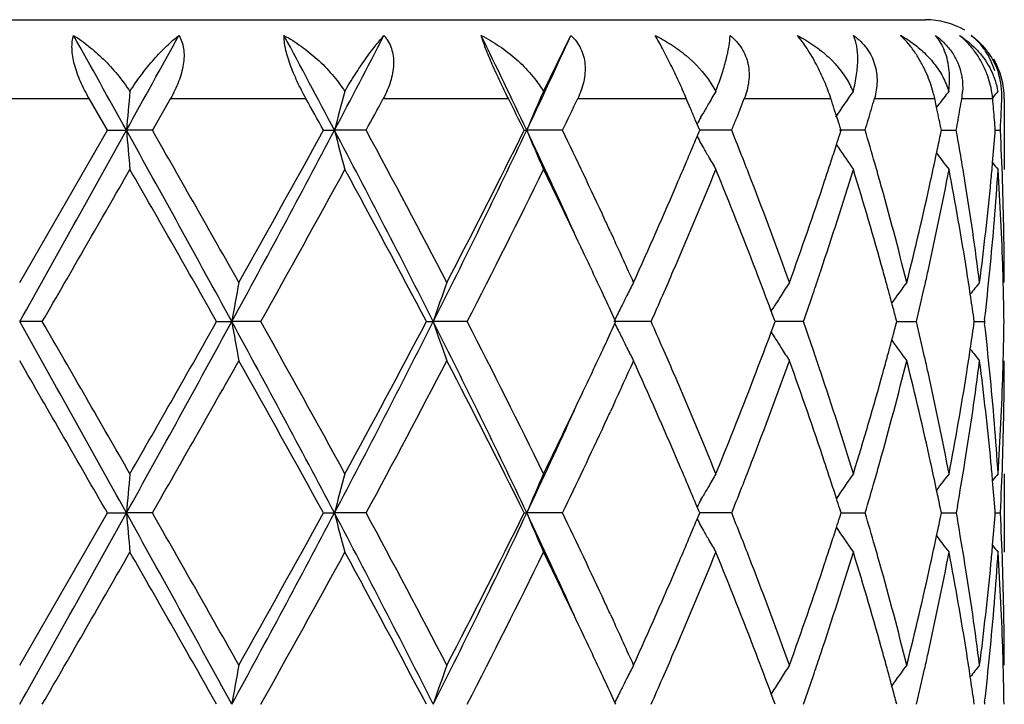
# Model space of a CAD drawing. Units: inches. Extents: x 5.6 to 16.3, y 3.3 to 15.2.
# Drawn here: x 7 to 7.3, y 15 to 15.2 of the extents above; entities that cross this region are included whole.
import ezdxf

# ---------------------------------------------------------------- set-up
doc = ezdxf.new("R2010")
doc.units = ezdxf.units.IN
doc.header["$LTSCALE"] = 1.21
doc.header["$MEASUREMENT"] = 0
doc.layers.get('0').update_dxf_attribs({"linetype": 'CONTINUOUS'})

msp = doc.modelspace()

# ---------------------------------------------------------------- linework, layer by layer
at = {"color": 7, "linetype": 'CONTINUOUS'}
for p, q in [((6.7706834057, 15.2001695021), (7.2306834057, 15.2001695021)), ((7.1336491152, 15.1819512594), (7.1406234528, 15.1961704593)), ((7.1760278125, 15.1842893086), (7.1774038687, 15.1819512594)), ((7.0229566789, 15.1720925231), (7.0183081322, 15.1801695021)), ((7.0389923851, 15.1801695021), (7.0343775787, 15.1720925228)), ((7.1704431816, 15.1790017125), (7.1699475892, 15.1801695021)), ((7.2334857907, 15.1779341566), (7.2330122701, 15.1801695021)), ((7.2506834057, 15.1801695021), (7.2506834057, 15.1621385902)), ((7.1710883101, 15.1774771834), (7.1704431816, 15.1790017125)), ((7.2340553963, 15.1786861031), (7.2334826074, 15.1779363383)), ((7.2335818293, 15.1774771838), (7.2334857907, 15.1779341566)), ((7.1736461943, 15.1753998156), (7.174134325, 15.1762651111)), ((7.2080656638, 15.1757926296), (7.2075209179, 15.1774771837)), ((7.2083900532, 15.1747848585), (7.2080656638, 15.1757926296)), ((7.1726870466, 15.1736773677), (7.1722224433, 15.1747848586)), ((7.1733499449, 15.1720925231), (7.1726870466, 15.1736773677)), ((7.0006834057, 15.1334631734), (7.0229566789, 15.1720925231)), ((7.0229566789, 15.1720925231), (7.0277787778, 15.1720926543)), ((7.0343775786, 15.1720925231), (7.0277787778, 15.1720926543)), ((7.0778072504, 15.1720925231), (7.0806108467, 15.1720926543)), ((7.0886554584, 15.1720925231), (7.0806108467, 15.1720926543)), ((7.1287905102, 15.1720925231), (7.1294350201, 15.1720926543)), ((7.138522052, 15.1720925231), (7.1294350201, 15.1720926543)), ((7.1726903672, 15.1705154408), (7.1731179874, 15.1715372767)), ((7.1731179874, 15.1715372767), (7.1733499449, 15.1720925231)), ((7.1814768403, 15.1720925231), (7.1733497032, 15.1720926329)), ((7.2153658912, 15.1720925231), (7.2088486224, 15.1720926099)), ((7.2089076706, 15.1710154397), (7.2092511584, 15.1720925231)), ((7.2344635446, 15.1709624653), (7.2346939138, 15.1720925229)), ((7.2346941926, 15.1720925755), (7.2353632855, 15.1720925662)), ((7.2353632855, 15.1720925662), (7.2384898661, 15.1720925231)), ((7.2483538973, 15.1714723638), (7.2484024052, 15.1720925229)), ((7.2484031417, 15.1720925426), (7.2496892316, 15.1720925231)), ((7.1736644956, 15.1687532356), (7.1741352048, 15.1679189681)), ((7.2080516039, 15.1684090744), (7.2086518362, 15.1675225731)), ((7.1506755108, 15.146339129), (7.1514319737, 15.1446991109)), ((7.1915102343, 15.1261492319), (7.1919443589, 15.1268482363)), ((7.1921859837, 15.1243730351), (7.1915259641, 15.1261471084)), ((7.0064303657, 15.1235085114), (7.0006834057, 15.1235084799)), ((7.050696067, 15.1235085114), (7.0545332996, 15.1235084799)), ((7.0619018104, 15.1235085114), (7.0545332996, 15.1235084799)), ((7.1039478445, 15.1235085114), (7.1056829349, 15.1235084799)), ((7.1143035085, 15.1235085114), (7.1056829349, 15.1235084799)), ((7.1610078206, 15.1235085114), (7.1515674554, 15.1235084799)), ((7.1518031912, 15.1230336375), (7.1520215119, 15.1235085114)), ((7.1520215119, 15.1235085114), (7.1518032112, 15.1239833544)), ((7.1915259218, 15.1208698711), (7.1921859486, 15.122643916)), ((7.1921859486, 15.122643916), (7.1925064547, 15.1235085114)), ((7.1925064547, 15.1235085114), (7.1921859837, 15.1243730351)), ((7.1996727967, 15.1235085114), (7.1925064084, 15.1235084884)), ((7.2230643603, 15.1223369564), (7.2233725888, 15.1235085116)), ((7.2233725888, 15.1235085116), (7.2230643908, 15.1246799821)), ((7.2233728467, 15.1235084951), (7.2251465275, 15.1235085009)), ((7.2251465275, 15.1235085009), (7.2283596137, 15.1235085114)), ((7.2429379344, 15.1225632175), (7.2430721574, 15.1235085116)), ((7.2430721574, 15.1235085116), (7.24293795, 15.124453721)), ((7.2430724549, 15.1235085025), (7.2456297952, 15.1235085114)), ((7.2456905893, 15.1240364536), (7.2456297952, 15.1235085114)), ((7.2456297952, 15.1235085114), (7.2456905924, 15.122980556)), ((7.1915101918, 15.1208677468), (7.1919443656, 15.1201686507)), ((7.1514325999, 15.1023189337), (7.1506754582, 15.1006774435)), ((7.2506834057, 15.0848787285), (7.2506834057, 15.0649705372)), ((7.1736647383, 15.0782643057), (7.1741351676, 15.0790981038)), ((7.1731180732, 15.0754800627), (7.1726904705, 15.0765018005)), ((7.1733500801, 15.0749247284), (7.1731180732, 15.0754800627)), ((7.2092512614, 15.0749247281), (7.2089077229, 15.0760019119)), ((7.2346939795, 15.0749247281), (7.2344635749, 15.0760548983)), ((7.2387796877, 15.076561802), (7.2384898084, 15.0749247284)), ((7.2484024304, 15.0749247281), (7.2483539111, 15.075545)), ((7.0006834057, 15.0362962269), (7.0229568651, 15.0749247284)), ((7.0229568651, 15.0749247284), (7.0277788087, 15.0749247044)), ((7.0343773937, 15.0749247284), (7.0277788087, 15.0749247044)), ((7.0778074282, 15.0749247284), (7.0806109381, 15.0749247044)), ((7.0886552838, 15.0749247284), (7.0806109381, 15.0749247044)), ((7.1287906707, 15.0749247284), (7.1294351673, 15.0749247044)), ((7.1385218965, 15.0749247284), (7.1294351673, 15.0749247044)), ((7.1726904461, 15.0733476275), (7.1731180493, 15.0743693475)), ((7.1731180493, 15.0743693475), (7.1733500801, 15.0749247284)), ((7.1814767117, 15.0749247284), (7.1733498383, 15.0749247084)), ((7.2089076985, 15.0738474878), (7.2092512614, 15.0749247281)), ((7.2092512985, 15.0749247137), (7.2121071221, 15.0749247207)), ((7.2121071221, 15.0749247207), (7.2153657959, 15.0749247284)), ((7.234463558, 15.0737944963), (7.2346939795, 15.0749247281)), ((7.2346942671, 15.074924719), (7.2353633196, 15.0749247207)), ((7.2353633196, 15.0749247207), (7.2384898084, 15.0749247284)), ((7.2384898084, 15.0749247284), (7.2387796975, 15.0732876295)), ((7.2483539058, 15.0743043997), (7.2484024304, 15.0749247281)), ((7.2484031669, 15.0749247249), (7.2496892149, 15.0749247284)), ((7.1736647, 15.0715851211), (7.1741350941, 15.070751373)), ((7.150675412, 15.0491724592), (7.1514325922, 15.0475308969)), ((7.1919441224, 15.0296808082), (7.1915099686, 15.0289817421)), ((7.1921857574, 15.0272054822), (7.1915256965, 15.0289796155)), ((7.2233724657, 15.0263408415), (7.2230642205, 15.0275124565)), ((7.1520212962, 15.0263408412), (7.151802963, 15.0268157415)), ((7.1925062809, 15.0263408415), (7.1921857574, 15.0272054822)), ((7.2430720911, 15.0263408415), (7.24293786, 15.027286187)), ((7.2456906452, 15.0268687864), (7.2456298494, 15.0263408412))]:
    msp.add_line(p, q, dxfattribs=at)
at = {"color": 9, "linetype": 'CONTINUOUS'}
for p, q in [((6.9830586789, 15.1801695021), (7.0183081322, 15.1801695021)), ((7.0389923851, 15.1801695021), (7.0733580609, 15.1801695021)), ((7.0930051191, 15.1801695021), (7.1247637791, 15.1801695021)), ((7.1423884569, 15.1801695021), (7.1699475892, 15.1801695021)), ((7.1846661117, 15.1801695021), (7.2066437864, 15.1801695021)), ((7.2177181054, 15.1801695021), (7.2330122701, 15.1801695021)), ((7.2398870731, 15.1801695021), (7.2475825326, 15.1801695021)), ((7.2506142651, 15.1801695021), (7.2506834057, 15.1801695021))]:
    msp.add_line(p, q, dxfattribs=at)
at = {"color": 7, "linetype": 'CONTINUOUS'}
for centre, radius, start, end in [((7.2306834057, 15.1801695021), 0.02, 60, 90), ((-4.378445698, 8.8367225161), 13.0475619018, 29.0491484122, 29.1701671892), ((0.002327287, 19.0751815352), 8.0368570636, 330.9450202688, 331.1411996071), ((3.8522248586, 13.4688140101), 3.6501553705, 27.8158818615, 28.2440507505), ((4.3529129317, 16.6115223904), 3.0842006876, 332.1790023272, 332.6835949037), ((5.2634162591, 14.2888953956), 2.0644765472, 25.3284591819, 26.0700562113), ((5.4511509015, 15.9665932233), 1.8568437567, 334.6671012112, 335.4863605813), ((7.2093907225, 15.1800703738), 0.0219477585, 44.5052937844, 47.1860145867), ((7.2092799445, 15.1689587708), 0.031085115, 60.0772922469, 61.0915074412), ((7.2095475985, 15.1694179731), 0.0305536107, 55.7247845153, 60.0827511523), ((7.2306834057, 15.1801695021), 0.02, 0, 30), ((7.2314696847, 15.1809354875), 0.0186063912, 357.679284917, 17.1474014589), ((7.0858259511, 15.2175763199), 0.0982632175, 338.7432851963, 339.2007666914), ((7.193036792, 15.1739312237), 0.0208633941, 22.6069338281, 26.2080603241), ((8.9628458202, 15.0029904873), 1.9424417627, 174.713736666, 175.0057083115), ((3.8349896814, 13.3910561721), 3.6997238099, 28.7766893075, 28.9194954458), ((7.7777254136, 14.9923841656), 0.7199054523, 164.7327180243, 165.5445054749), ((4.4178058655, 16.6156232144), 3.0359872211, 331.6098326576, 331.7829610702), ((5.2778475001, 14.254357841), 2.0659687737, 26.3731368746, 26.6234309155), ((7.6082014656, 14.9732722343), 0.5184080137, 156.2630506295, 157.4480400206), ((5.4958387925, 15.963399648), 1.8233417833, 334.2791301252, 334.5605184677), ((7.5729152121, 14.9507514095), 0.4581294504, 149.691180025, 150.16305658), ((6.0048834887, 15.6413721899), 1.266726078, 338.5175804802, 338.6483905807), ((6.2023830037, 14.8515019531), 1.0566750103, 17.9683431593, 18.1218800288), ((7.5783214018, 14.9257399265), 0.4467863268, 145.0085748815, 146.0276970176), ((6.2800781671, 15.4488674056), 0.9753805499, 343.8447888963, 344.009374684), ((7.5906296084, 14.905682462), 0.4490836858, 142.0347573972, 142.561275459), ((6.4325759316, 15.3156726416), 0.8186039213, 350.280870725, 350.4720014721), ((7.2229987748, 15.183010596), 0.0171256074, 350.4506294434, 356.5350827414), ((7.5992483683, 14.8942487144), 0.4532371954, 140.5968806237, 140.864161719), ((6.4843427196, 15.1126266524), 0.766370289, 4.6522147772, 5.0562343161), ((6.4966820271, 15.2108358311), 0.7540032214, 357.4642896283, 357.6690603713), ((7.5740961422, 14.9500728368), 0.4594914547, 150.162922879, 150.3447467659), ((5.8810907491, 14.6324848188), 1.4003965098, 22.7833385262, 22.9028666713), ((7.5761877895, 14.9488898414), 0.4618944731, 150.6335619402, 150.8780008681), ((7.5747949001, 14.9496749503), 0.4602955544, 150.3447418924, 150.5100414347), ((5.9945187389, 15.6454513107), 1.2778646266, 338.3877937021, 338.5175800382), ((6.2741858124, 15.4505743141), 0.9815151551, 343.6810947381, 343.8447880587), ((6.3951122577, 15.0014992147), 0.8567376892, 11.6692771718, 11.8531922595), ((6.4295402089, 15.3161925834), 0.8216838485, 350.0903477839, 350.2808712031), ((6.4959407087, 15.2108686757), 0.7547452671, 357.2596862302, 357.4642884867), ((5.9839606009, 15.649634178), 1.2892211515, 338.2590350011, 338.3877935935), ((6.2163684048, 14.856016978), 1.0419788446, 17.6584192591, 17.8138517932), ((6.2681835461, 15.4523316599), 0.9877693909, 343.5183009532, 343.6810941661), ((6.3988631159, 15.0022738987), 0.8529076667, 11.4846571355, 11.6692761267), ((6.4264499779, 15.3167324816), 0.8248208882, 349.900436074, 350.0903457296), ((6.4864125437, 15.1127963801), 0.764293518, 4.449646831, 4.652118022), ((6.4951389776, 15.2109070735), 0.7555479171, 357.0552638126, 357.2596844302), ((-8.4491548774, 23.7717239244), 17.7056243422, 330.7616034644, 330.9416200439), ((1.3281204085, 12.0017239149), 6.5220658897, 28.597245709, 29.0844912899), ((8.9628735397, 15.3412107495), 1.9424707637, 184.9946885503, 185.2894837444), ((1.2091777461, 11.8386518474), 6.7115407938, 29.4008893273, 29.7801262951), ((3.5884308475, 17.0152290164), 3.9487305297, 331.3752837552, 332.1753728361), ((3.2744915532, 17.2629868371), 4.3401669697, 330.6163726385, 331.1999558597), ((4.5912244792, 13.8566719182), 2.8155596601, 26.7399176093, 27.8524943457), ((7.7777711084, 15.3518273734), 0.7199562485, 194.4566081464, 195.2762173516), ((4.5977134822, 13.8255065314), 2.8316224611, 27.5104687444, 28.3953489168), ((5.1748301788, 16.0975719788), 2.1626354445, 333.2302788041, 334.6630691544), ((5.0962172936, 16.1809899032), 2.2691910022, 332.5076589761, 333.6018257422), ((5.4647251252, 14.3838691159), 1.8418890793, 24.4413332416, 25.3370884205), ((7.6082690583, 15.3709572791), 0.5184873915, 202.553606664, 203.7499527031), ((5.5244527821, 14.3945851697), 1.791573971, 24.9222950265, 25.7204103202), ((5.8644964578, 15.7186508257), 1.4183877132, 336.77041962, 337.2662363737), ((7.5762594661, 15.3953533399), 0.4619851919, 209.1228945787, 209.3729334802), ((5.9888567984, 14.6965477513), 1.2839335634, 21.3907948205, 21.7391248247), ((6.2143782096, 15.4887736114), 1.0440589564, 342.130854834, 342.2810048687), ((6.2720299068, 14.8930151304), 0.9837514784, 15.9714300215, 16.480373369), ((6.3961903627, 15.342443886), 0.855632985, 348.1183738685, 348.438789899), ((6.4304522347, 15.0281718533), 0.8207545144, 9.1873001491, 10.0991234219), ((6.4848573747, 15.2315079585), 0.7658532579, 354.9339482269, 355.5039442717), ((6.4963093989, 15.1333377323), 0.7543759713, 1.9658318025, 2.9447701404), ((7.5745426999, 15.3943841107), 0.4600137204, 209.4919218492, 209.8479655795), ((6.205596906, 15.4916075874), 1.053286237, 341.8789101951, 342.1307039901), ((7.5784976508, 15.4185840588), 0.4470098391, 214.1697368272, 215.0080122593), ((7.5730675909, 15.3935371847), 0.4583127707, 209.8479132712, 210.324204038), ((6.3872800105, 15.3443262066), 0.8647399852, 347.6393101426, 348.117881165), ((7.5907134306, 15.4385851737), 0.4491999837, 217.3160820593, 217.9824331556), ((6.0149224871, 14.706771928), 1.2559343894, 21.1152169148, 21.3902011737), ((6.1939265782, 15.4954276112), 1.0655658596, 341.6075195599, 341.8788684197), ((6.2871001809, 14.8973454969), 0.9680713968, 15.6944315613, 15.9704532434), ((6.4816981904, 15.2317860833), 0.7690246606, 354.5851078996, 354.9340920725), ((7.5994948609, 15.4501559699), 0.4535664672, 219.1367516705, 219.4204215611), ((-6.389694059, 22.8630492213), 15.4711550957, 329.9830508407, 330.148136112), ((0.9602730728, 11.6771812807), 6.9978870832, 29.5037889016, 29.8678591346), ((3.7526098836, 16.9778140375), 3.7933971633, 330.7366504458, 331.4033182429), ((4.5499490504, 13.7801538974), 2.8857427917, 27.7435134977, 28.6136397605), ((5.2497895886, 16.0834632538), 2.0971230923, 332.7580888976, 333.9389942473), ((5.4809957154, 14.3539207566), 1.839733452, 25.3364007422, 26.0600217851), ((5.8931639715, 15.6865628193), 1.3872409021, 336.6343028135, 337.7880427703), ((5.9991205269, 14.6807866145), 1.2728644376, 20.9732384231, 22.2200256571), ((6.216386158, 15.4681490281), 1.0419285759, 341.4330186437, 342.9206291898), ((6.2766358981, 14.8745098288), 0.9789373002, 15.5161508419, 17.0866339353), ((6.3988439727, 15.3219442209), 0.8529149317, 347.4343288807, 349.2010046457), ((6.4306656003, 15.0083308902), 0.8205330543, 8.9784242979, 10.8039195796), ((6.4862718672, 15.2114677789), 0.7644328685, 354.3633328752, 356.3001073221), ((6.4960337655, 15.1134255971), 0.7546515533, 1.7434535192, 3.7010336884), ((5.7665290672, 15.7610541021), 1.5251376488, 335.7010351261, 336.758180967), ((6.0635387167, 14.7254575268), 1.2038509733, 19.8109099627, 21.1191540904), ((6.1447710496, 15.5120263876), 1.1174477441, 340.1977499002, 341.5951577304), ((6.3134878784, 14.904699083), 0.9406782905, 14.0749272651, 15.6980022757), ((6.3592970756, 15.3506189832), 0.8934213364, 345.9327311109, 347.6292586861), ((6.4492274822, 15.0312016635), 0.8017363751, 7.3280415636, 9.1877831003), ((6.4704638003, 15.2329244238), 0.7803163422, 352.6770023909, 354.5797401307), ((6.4996735374, 15.1334527156), 0.7510098684, 0.0007978465, 1.9658688954), ((5.623141688, 14.4407522469), 1.6826207024, 24.792802796, 24.9127057407), ((5.6715251924, 14.4630364744), 1.629352028, 24.2971041507, 24.7313586498), ((5.5811270153, 14.4013404481), 1.7289412849, 24.9247018716, 25.3361015095), ((5.814854462, 15.7200604196), 1.472413549, 336.3850827118, 336.6462446281), ((6.0571596919, 14.7030824872), 1.2106900979, 20.4531210583, 20.9711251729), ((6.1719938537, 15.4828332942), 1.0886860359, 341.1637207645, 341.4443395168), ((6.3024592512, 14.8817393685), 0.9521211046, 15.2479683682, 15.5126572906), ((6.3752937421, 15.3270542739), 0.8770128163, 347.1781658426, 347.4432072484), ((6.4446158442, 15.0105677543), 0.8064046502, 8.551305056, 8.9761260868), ((6.4752295116, 15.2125077172), 0.7755239757, 353.4494743236, 354.3670023384), ((6.4988149913, 15.1135189709), 0.7518687742, 1.4943199654, 1.7427894964), ((8.0510808768, 14.950418232), 1.0114678975, 169.5737586149, 170.1466034181), ((7.6617730017, 14.9351711025), 0.5871176459, 160.2608657829, 161.2897141762), ((7.5803196498, 14.9149048658), 0.4768055018, 152.7173515626, 153.1621967195), ((7.5736087384, 14.8893381236), 0.4495316728, 147.107448536, 147.6064497293), ((7.5843392508, 14.8663359536), 0.4470092621, 143.3026786704, 144.1330091635), ((7.5957173343, 14.8501437616), 0.4513124744, 141.114378264, 141.5997354138), ((6.4997066969, 15.1135411155), 0.7509767945, 0.7604848833, 1.4944051628), ((7.5827626982, 14.9136695809), 0.4795430946, 153.1622832391, 153.5449335928), ((5.7836182582, 15.7337044208), 1.5064996028, 336.1062285427, 336.3855164439), ((7.5741988, 14.8889636407), 0.4502305362, 147.6064377485, 147.9416328777), ((6.1560758108, 15.4882647149), 1.1055052041, 340.7345469014, 341.1636605712), ((6.3103039384, 14.8838782864), 0.9439900476, 15.002336721, 15.2479385285), ((6.3665840107, 15.3290403522), 0.88594612, 346.5856604583, 347.1779271481), ((6.4502318541, 15.0114121422), 0.8007255167, 8.1157829814, 8.5513101643), ((5.6285252558, 14.4233775107), 1.676670593, 24.6992631235, 24.9243706191), ((7.5746721929, 14.8886668313), 0.4507892818, 147.9415973495, 148.1049302317), ((6.3174066999, 14.8857822594), 0.9366365224, 14.7770905619, 15.002308163), ((7.5860220843, 14.9120497809), 0.483182785, 153.5451543682, 153.9839412472), ((-8.4808756848, 6.4575217266), 17.7419840571, 29.0587929001, 29.2384394844), ((-9.406344317, 5.6468334513), 18.9522173632, 29.8672148411, 30.0019771665), ((1.3259658924, 18.2465019023), 6.5245361869, 330.915431839, 331.4024897404), ((0.3377679855, 18.924731663), 7.7144475418, 330.1488616347, 330.4791130083), ((3.5833616169, 13.229045304), 3.9544940986, 27.8254921152, 28.6244106035), ((8.051007197, 15.2965825158), 1.0113925301, 189.8532059936, 190.4261026882), ((3.5873532875, 13.17784887), 3.9822203453, 28.6126748586, 29.2477275124), ((4.5893668575, 16.3913097965), 2.8176527075, 332.1478163508, 333.2595585422), ((4.4416517476, 16.5248905299), 3.0086030097, 331.4039468146, 332.238534731), ((5.1721506132, 14.1481214427), 2.1656239544, 25.3382490862, 26.7690543471), ((7.6617314364, 15.311828075), 0.5870725729, 198.7099433475, 199.7388859634), ((5.1943587447, 14.1357265142), 2.1591436197, 26.0781460625, 27.2251222281), ((5.6286204288, 15.8236144006), 1.676573629, 335.0750326955, 335.3001562266), ((7.5859922733, 15.33494853), 0.4831478188, 206.0156174745, 206.4544272142), ((5.7780468049, 14.5108444734), 1.5125932678, 23.6156011199, 23.8937688786), ((6.152479861, 14.7575010245), 1.1093126362, 18.8375324544, 19.2651817033), ((6.364327122, 14.917445492), 0.8882646648, 12.8231617149, 13.4138950007), ((6.4502707674, 15.2356023892), 0.8006866378, 351.4484426231, 351.8839942754), ((6.4739527524, 15.0343710857), 0.7768081693, 5.6339340712, 6.5499099536), ((6.4997443248, 15.1334756859), 0.7509391669, 358.5055207675, 359.2394939369), ((6.0512665834, 15.5461740528), 1.2169942505, 339.0297414676, 339.5450382718), ((7.5746410039, 15.3583264594), 0.4507503287, 211.8946183995, 212.0579424146), ((6.3174669796, 15.3612252588), 0.9365758042, 344.9972936577, 345.2225256201), ((7.5827417429, 15.3333332097), 0.4795180525, 206.4546526627, 206.8373504629), ((7.5741759006, 15.3580348523), 0.4502013699, 212.0579074864, 212.3931533121), ((6.3102888547, 15.3631494876), 0.9440073675, 344.7516613094, 344.9972647747), ((7.5843096244, 15.3806551428), 0.4469701504, 215.8665265151, 216.696949532), ((5.568473446, 15.8516295386), 1.7429249987, 334.6650688694, 335.0731255166), ((7.5802455071, 15.3320709479), 0.4767208222, 206.8374277624, 207.2823556091), ((5.8103162553, 14.5249703788), 1.4773674481, 23.3547243668, 23.6149876466), ((7.5735440886, 15.3576337833), 0.44945301, 212.3931301843, 212.8922222299), ((6.172242145, 14.7642594046), 1.0884266761, 18.5560674343, 18.8367203302), ((6.4445977622, 15.2364553716), 0.806423411, 351.0236795671, 351.4484477851), ((7.5956868951, 15.3968446804), 0.4512709815, 218.3998304774, 218.8852458219), ((-12.0510274935, 4.1025816972), 22.0047538252, 29.9097411752, 30.0258451183), ((1.7249461444, 18.1155420693), 6.1184486602, 330.2009963123, 330.6169919306), ((3.4783489671, 13.0974175537), 4.1069010018, 28.7839619376, 29.40068778), ((4.702032665, 16.366178751), 2.713540948, 331.584918505, 332.5082988537), ((5.1595104662, 14.098180506), 2.198202402, 26.3809734579, 27.5104675772), ((5.6837060319, 15.7784189503), 1.6159617913, 335.267104219, 335.7049075333), ((5.7874863535, 14.4951900426), 1.5022399337, 23.23385877, 24.30712587), ((6.0789523148, 15.5158092315), 1.1874008387, 338.8716775017, 340.1980552737), ((6.1565988404, 14.7390852115), 1.1049321545, 18.3970043334, 19.8102507396), ((6.32216398, 15.340012642), 0.9317020955, 344.2940927057, 345.9328164039), ((6.3023593794, 15.3653115824), 0.9522263232, 344.4870106729, 344.7516312017), ((6.365941759, 14.8979576779), 0.8865967836, 12.3642611719, 14.0738589737), ((6.3754397779, 14.9199912053), 0.8768641594, 12.557082528, 12.822126057), ((6.4534008865, 15.2152100683), 0.7975198857, 350.8072430561, 352.676829556), ((6.473339229, 15.0144130908), 0.777423489, 5.4167353491, 7.326565108), ((6.4997153241, 15.1135634915), 0.7509680817, 358.0340545478, 359.999246937), ((6.4988409819, 15.1334981209), 0.7518427876, 358.2571811302, 358.5056070619), ((5.8762219817, 14.5533374405), 1.4056161582, 22.2194682875, 23.3581328742), ((5.9822446834, 15.5729105025), 1.291013132, 337.7887659598, 339.0180333864), ((6.2066039867, 14.7757237008), 1.0522029043, 17.0866089076, 18.5597025241), ((6.2670422367, 15.3753127402), 0.9889317533, 342.9213239042, 344.4759445228), ((6.393461498, 14.9239604431), 0.8584105613, 10.8046332625, 12.5600092256), ((6.4257223708, 15.2395481874), 0.8255502016, 349.2016408164, 351.016053468), ((6.4842940431, 15.0353881449), 0.766416986, 3.7023917411, 5.6341644969), ((6.4947660352, 15.1336519659), 0.7559205288, 356.300612127, 358.2549192638), ((5.4538020536, 15.9061777254), 1.8699091802, 333.9459610588, 334.657931826), ((5.4622316331, 15.8642915946), 1.8446321345, 334.6639604297, 335.5583944672), ((5.625094086, 15.8053643333), 1.6804708078, 335.0871199478, 335.2071393565), ((5.5527734036, 15.8390609397), 1.7602563544, 334.2716381115, 335.0839700463), ((5.8721937874, 14.5316033441), 1.4100375706, 22.7333222138, 23.2320522861), ((6.0161660048, 15.5397820315), 1.2546075837, 338.608783956, 338.8840346286), ((6.1931881696, 14.7513310854), 1.0663480256, 18.1219932737, 18.3931117085), ((6.2877882797, 15.3494879892), 0.9673593304, 344.0287962883, 344.304985973), ((6.3886813983, 14.9029834181), 0.8633084256, 11.8822771335, 12.3616048964), ((6.4338042011, 15.2182866833), 0.8173563948, 350.0147743551, 350.8138039955), ((6.4816194416, 15.0152206503), 0.7691040196, 5.0661703423, 5.4150734267), ((6.4964138123, 15.1136766738), 0.754271533, 357.0550381889, 358.034065509), ((8.9630180575, 14.9057988995), 1.9426153732, 174.7106839524, 175.0054559424), ((7.7778176641, 14.8951832572), 0.7200029212, 164.7242453308, 165.5437964678), ((7.6082980285, 14.8760539253), 0.5185163707, 156.2507181485, 157.4469868684), ((7.5730398453, 14.8535031212), 0.4582772149, 149.6765252646, 150.1528192598), ((6.2053283555, 14.7553051083), 1.0535739514, 17.8702230623, 18.1219498595), ((7.5784512688, 14.8284729632), 0.4469490702, 144.9927523423, 145.9683305746), ((6.2753102185, 15.3530623919), 0.9803392517, 343.5179032972, 344.0286186023), ((7.5906560684, 14.8084847614), 0.4491223895, 142.0183539865, 142.6848301609), ((7.5994183549, 14.7969323261), 0.4534622944, 140.5803679429, 140.8641096832), ((6.4848999532, 15.0155094732), 0.7658108189, 4.4963003015, 5.0663195928), ((7.5745252873, 14.8526503933), 0.4599900146, 150.1527779804, 150.5089026521), ((5.9938289794, 15.5485301493), 1.2785965867, 338.2590725704, 338.6088555809), ((6.3962140256, 14.9045688099), 0.8556107675, 11.5618334944, 11.8822475427), ((7.5763213167, 14.8516364092), 0.4620525117, 150.6278103918, 150.8778534525), ((6.2144537802, 14.7582503051), 1.0439850228, 17.7199133301, 17.8700662927), ((-8.4954490524, 23.7004467446), 17.758666439, 330.7616689202, 330.9411468808), ((1.3247251844, 11.9026772797), 6.525946243, 28.5974627649, 29.0844154403), ((8.9630025341, 15.2440465354), 1.9425995627, 184.9944671523, 185.2892457548), ((1.2496563002, 11.7643706668), 6.6650406093, 29.4003168076, 29.782194064), ((3.5818537705, 16.9216175943), 3.9562073185, 331.3757083172, 332.1742820209), ((3.2581775138, 17.1749608153), 4.3588673126, 330.6168928979, 331.1979638113), ((4.5886663041, 13.7581878442), 2.8184364492, 26.7404204221, 27.8518527915), ((7.7778140547, 15.2546624635), 0.7199985055, 194.4559910313, 195.2755582269), ((4.6050048742, 13.7321680858), 2.8233871073, 27.5099081042, 28.3973558354), ((5.1714375626, 16.0020821415), 2.1664199808, 333.2310731233, 334.6613556717), ((5.0918475756, 16.0860748486), 2.2741068001, 332.5081528337, 333.5999371152), ((5.4619403634, 14.2854354158), 1.8449477657, 24.4413439825, 25.3356042791), ((7.6082947847, 15.2737910911), 0.5185116902, 202.552702358, 203.7489964494), ((5.5270386259, 14.2986008249), 1.7887305931, 24.9228271321, 25.7222065073), ((5.8631865483, 15.6220752955), 1.4198248174, 336.7693394614, 337.2646212266), ((7.5763149043, 15.2982060206), 0.4620435251, 209.1217740994, 209.3718211716), ((5.9893405958, 14.5995370724), 1.2834258617, 21.392138369, 21.7406112334), ((6.2143853178, 15.3916269328), 1.0440586867, 342.1296324432, 342.2797745612), ((6.272354601, 14.7959221971), 0.983418795, 15.9724339951, 16.4815591713), ((6.396191731, 15.2452884098), 0.8556341615, 348.117545237, 348.4379521349), ((6.4317852193, 14.9312197312), 0.819404281, 9.1873539071, 9.9843683603), ((6.484907799, 15.1343405099), 0.7658030377, 354.9335790315, 355.5036101312), ((6.4964481742, 15.036173832), 0.7542371626, 1.9659623356, 2.9450163423), ((7.5745340485, 15.2972006526), 0.4599984771, 209.4907257437, 209.8468566622), ((6.2052415784, 15.3945780936), 1.0536668766, 341.8777656582, 342.129475375), ((7.578464417, 15.3213819387), 0.446963073, 214.0312678949, 215.0068725309), ((7.57300031, 15.2963201002), 0.4582299393, 209.8468018236, 210.3231595736), ((6.0164033412, 14.6101530898), 1.2543553986, 21.1162310875, 21.3915205369), ((6.3869415986, 15.2472426504), 0.8650884699, 347.6387141532, 348.1170338641), ((7.5906567414, 15.3413612558), 0.4491209208, 217.3147744353, 217.9812665259), ((6.1930769647, 15.3985601786), 1.0664666745, 341.6066545017, 341.877722216), ((6.2879131075, 14.800393165), 0.9672306393, 15.6952202769, 15.9714238274), ((6.4816166939, 15.1346302709), 0.7691068734, 354.5848554102, 354.9337287966), ((7.599417185, 15.3529120767), 0.4534583028, 219.1354999712, 219.4192512457), ((-6.1973515214, 22.6551085934), 15.2491954111, 329.981906376, 330.1493927935), ((0.9306733483, 11.5631472794), 7.0319545274, 29.5046198545, 29.8669225029), ((3.7642425593, 16.8742123415), 3.7801041452, 330.7355397348, 331.4045449392), ((4.5449606938, 13.6803165126), 2.8914002608, 27.7443213638, 28.6127360604), ((5.2532885634, 15.9845369838), 2.0932074362, 332.7570487356, 333.9401508905), ((5.4778052758, 14.255234005), 1.8432667169, 25.3366164402, 26.0588623285), ((5.894888654, 15.5886620007), 1.3853671952, 336.6338262133, 337.7891345977), ((5.9978379569, 14.5831176273), 1.2742411977, 20.9736194548, 22.2190684366), ((6.2172230477, 15.3707069759), 1.0410481217, 341.4326361391, 342.9215166095), ((6.2759933249, 14.7771577551), 0.9796055797, 15.5164554519, 17.0858793801), ((6.3992256118, 15.2246944986), 0.8525247494, 347.4340910807, 349.2015905195), ((6.4303629367, 14.9111119673), 0.8208398885, 8.9786185965, 10.8034473213), ((6.4863777069, 15.1142899667), 0.7643266196, 354.3632641759, 356.300325375), ((6.4959526183, 15.0162540272), 0.7547327583, 1.7435151341, 3.7009024637), ((5.7647604988, 15.6646733382), 1.5270730535, 335.7014563627, 336.7572644319), ((6.0647522975, 14.6287382659), 1.2025574885, 19.810438914, 21.1200921277), ((6.1439160745, 15.4151598052), 1.1183539182, 340.1981106381, 341.5943881635), ((6.3141000419, 14.8076918078), 0.9400456745, 14.0745612419, 15.6987300889), ((6.3588873745, 15.2535505755), 0.8938427019, 345.9329874197, 347.6287162943), ((6.4495124872, 14.9340745424), 0.8014486183, 7.3278165328, 9.1882265106), ((6.4703058684, 15.1357759987), 0.7804753467, 352.6771316002, 354.5794820358), ((6.499733491, 15.0362864884), 0.7509499148, 0.0007430285, 1.9659711313), ((5.6255456396, 14.3446889129), 1.6799755622, 24.7930233969, 24.9130862045), ((5.6733320158, 14.3666980564), 1.6273643325, 24.296692563, 24.7314278363), ((5.5799261522, 14.3035964294), 1.7302729233, 24.9252705424, 25.3363100521), ((5.8157256067, 15.6225253286), 1.4714684284, 336.3846262424, 336.6459117036), ((6.056814418, 14.6057741608), 1.2110625676, 20.4536602024, 20.9714662696), ((6.1724357507, 15.3855221448), 1.088221696, 341.1633921396, 341.4440669427), ((6.3022192059, 14.784500142), 0.9523713383, 15.2483637384, 15.5129081021), ((6.3755290672, 15.2298365132), 0.8767723965, 347.1779891944, 347.4430200092), ((6.4445318166, 14.9133839742), 0.8064900428, 8.5515840249, 8.9762820819), ((6.4753241989, 15.1153311982), 0.7754289522, 353.4493264408, 354.366920927), ((6.4988227473, 15.016350396), 0.751861026, 1.4944560587, 1.7428293322), ((8.0509617106, 14.8532755155), 1.0113463139, 169.573886905, 170.1468378052), ((7.6617049275, 14.83803107), 0.5870444818, 160.2610942938, 161.2901363289), ((7.5802549982, 14.8177739009), 0.4767315492, 152.7176332526, 153.1625815598), ((7.5735247512, 14.792228283), 0.4494301373, 147.1077469559, 147.6068985864), ((7.5842845925, 14.7692129748), 0.4469391623, 143.3030107419, 144.1335319139), ((6.3667483998, 15.2318387999), 0.8857784643, 346.585327131, 347.1777482352), ((7.5956610308, 14.7530256344), 0.4512380006, 141.1147154365, 141.6001903645), ((6.4997346955, 15.0163730441), 0.7509487974, 0.7605438556, 1.4945432984), ((5.6280608043, 14.325976451), 1.6771898751, 24.6998821221, 24.9249343996), ((7.5827057573, 14.8165347363), 0.4794777735, 153.1626681901, 153.5454104692), ((5.7841244504, 15.6363290418), 1.5059528516, 336.1056564308, 336.3850651817), ((7.5743099432, 14.7917304258), 0.4503598621, 147.6069316894, 148.1055494119), ((6.1563590024, 15.3910078259), 1.1052085889, 340.7340719632, 341.1633310655), ((6.3101541017, 14.7866637127), 0.9441467649, 15.0027542887, 15.2483336912), ((6.4502123141, 14.9142380852), 0.8007456927, 8.1160485744, 8.551589274), ((7.5859740939, 14.8149105231), 0.4831274432, 153.545631986, 153.984479705), ((6.3173378429, 14.7885894495), 0.9367093863, 14.7775143811, 15.002725392)]:
    msp.add_arc(centre, radius, start, end, dxfattribs=at)
for points, knots in [([(7.0183081325, 15.1801695021), (7.0175075053, 15.1815596136), (7.0160670473, 15.1843621825), (7.0145204783, 15.188608535), (7.0139001892, 15.1920838249), (7.0139904237, 15.1945703824), (7.0142123027, 15.1956712624), (7.014371927, 15.1961704593)], [0, 0, 0, 0, 0.2852869756, 0.558950638, 0.8016569032, 0.9067951162, 1, 1, 1, 1]), ([(7.014371927, 15.1961704593), (7.0156929522, 15.1953378298), (7.0183199498, 15.1934513515), (7.0220464216, 15.1901476039), (7.0255795697, 15.186312914), (7.0276920494, 15.1834593569), (7.0286656208, 15.1819512594)], [0, 0, 0, 0, 0.230749881, 0.4767945535, 0.7347428676, 1, 1, 1, 1]), ([(7.0286656208, 15.1819512594), (7.0295969278, 15.1834400793), (7.0315416149, 15.1862535715), (7.0346727256, 15.190087527), (7.0378337913, 15.1933904689), (7.0400189439, 15.1953176485), (7.0411016501, 15.1961704593)], [0, 0, 0, 0, 0.2777121394, 0.5400703251, 0.7820446212, 1, 1, 1, 1]), ([(7.0411016501, 15.1961704593), (7.0417131989, 15.1951728202), (7.0425258851, 15.1927036217), (7.0423724942, 15.1886292477), (7.0411389594, 15.1843348544), (7.0397781528, 15.1815466838), (7.0389923851, 15.1801695021)], [0, 0, 0, 0, 0.2086529358, 0.4491284774, 0.7172732679, 1, 1, 1, 1]), ([(7.0733580613, 15.1801695021), (7.0725810778, 15.1815759425), (7.0711249588, 15.1844039477), (7.0695990019, 15.1880119107), (7.0686624685, 15.190839857), (7.0681618065, 15.192782662), (7.0678619602, 15.1945442005), (7.0677869058, 15.1956570966), (7.0677922931, 15.1961704593)], [0, 0, 0, 0, 0.2820819379, 0.5580220027, 0.6866548024, 0.8047790864, 0.9098710963, 1, 1, 1, 1]), ([(7.0677922931, 15.1961704593), (7.0692850748, 15.1953520526), (7.0722203821, 15.1934981635), (7.0763268754, 15.1901963718), (7.0800881394, 15.1863619376), (7.0822621845, 15.1834747754), (7.0832269059, 15.1819512594)], [0, 0, 0, 0, 0.2410876063, 0.4903351308, 0.7446282575, 1, 1, 1, 1]), ([(7.0832269059, 15.1819512594), (7.0840695786, 15.1834189779), (7.085755935, 15.1861886509), (7.0883336269, 15.1900195223), (7.0907758073, 15.1933165795), (7.0923988391, 15.1952897938), (7.0931816762, 15.1961704593)], [0, 0, 0, 0, 0.2920900587, 0.5593772237, 0.7966397301, 1, 1, 1, 1]), ([(7.0931816762, 15.1961704593), (7.0935955839, 15.1956976877), (7.0943364527, 15.194648008), (7.0951275855, 15.1928597491), (7.0955682653, 15.1908834768), (7.0956789384, 15.188034074), (7.0951130544, 15.1851048354), (7.0940551922, 15.1822639785), (7.0933760428, 15.1808607896), (7.0930051191, 15.1801695021)], [0, 0, 0, 0, 0.1108184082, 0.224785889, 0.3427452054, 0.4656709444, 0.7255860505, 0.8616413505, 1, 1, 1, 1]), ([(7.1178475393, 15.1961704593), (7.1194396302, 15.1953622853), (7.1225401813, 15.193533354), (7.1268219786, 15.190233448), (7.130625385, 15.1863977386), (7.1327458323, 15.1834845189), (7.1336491152, 15.1819512594)], [0, 0, 0, 0, 0.2489800548, 0.500486337, 0.7518450455, 1, 1, 1, 1]), ([(7.1247637794, 15.1801695021), (7.1240499693, 15.1815935707), (7.1226432973, 15.1844563934), (7.120696922, 15.1886784458), (7.1192724179, 15.1920782525), (7.1183667391, 15.1945444572), (7.1180020568, 15.1956541966), (7.1178475393, 15.1961704593)], [0, 0, 0, 0, 0.2738745493, 0.5483610845, 0.799237169, 0.9073491559, 1, 1, 1, 1]), ([(7.1406234528, 15.1961704593), (7.1416423849, 15.1952391508), (7.1429357384, 15.1935323771), (7.1439143615, 15.1909122347), (7.1442699594, 15.1888045841), (7.144270002, 15.1866297715), (7.1439332668, 15.1844354802), (7.1433022551, 15.1822645421), (7.142717045, 15.1808602912), (7.1423884569, 15.1801695021)], [0, 0, 0, 0, 0.2396106421, 0.3605345643, 0.4831976386, 0.6084822079, 0.7364965446, 0.8672201412, 1, 1, 1, 1]), ([(7.1699475895, 15.1801695021), (7.1693355467, 15.1816098988), (7.1680462621, 15.1845103506), (7.1660235167, 15.1887422893), (7.1640215025, 15.1926492315), (7.1626736537, 15.1950831307), (7.1620276866, 15.1961704593)], [0, 0, 0, 0, 0.2628265522, 0.532954352, 0.7876048299, 1, 1, 1, 1]), ([(7.1620276866, 15.1961704593), (7.1634308089, 15.1954748726), (7.166154907, 15.1939236781), (7.171135084, 15.1902621551), (7.1743416854, 15.1868331413), (7.1760278125, 15.1842893086)], [0, 0, 0, 0, 0.2535359854, 0.5059196995, 1, 1, 1, 1]), ([(7.1776853968, 15.1826835964), (7.1782000926, 15.1840387695), (7.179107533, 15.1865973982), (7.1801663824, 15.1902316842), (7.1808292854, 15.1933670608), (7.1810348414, 15.1953013986), (7.1810480511, 15.1961704593)], [0, 0, 0, 0, 0.3116424094, 0.5833541687, 0.8131462329, 1, 1, 1, 1]), ([(7.1810480511, 15.1961704593), (7.1816340214, 15.1957045973), (7.1827259081, 15.1946804881), (7.1840763293, 15.1929053068), (7.1850738328, 15.190933595), (7.1856849888, 15.1888262261), (7.1859305625, 15.1866478568), (7.1858222432, 15.1844481835), (7.1853993576, 15.1822721291), (7.1849367348, 15.1808617748), (7.1846661117, 15.1801695021)], [0, 0, 0, 0, 0.127263901, 0.2531562427, 0.3773575098, 0.5007038245, 0.6242072539, 0.7483435431, 0.8736375108, 1, 1, 1, 1]), ([(7.2066437866, 15.1801695021), (7.2061685224, 15.1816217043), (7.2050628891, 15.1845585512), (7.2030521846, 15.1888106885), (7.2010879841, 15.1921795977), (7.1994009032, 15.1945922365), (7.1985447492, 15.195672962), (7.1981173579, 15.1961704593)], [0, 0, 0, 0, 0.2514626244, 0.5157171213, 0.773307748, 0.8920630444, 1, 1, 1, 1]), ([(7.1981173579, 15.1961704593), (7.1995763974, 15.1954272727), (7.2023800944, 15.193756128), (7.2073575381, 15.1897679381), (7.2103770163, 15.1859475979), (7.2117553509, 15.1831451677)], [0, 0, 0, 0, 0.2569402743, 0.5099364997, 1, 1, 1, 1]), ([(7.2122971202, 15.1819512594), (7.2126747035, 15.183378593), (7.213246857, 15.1860901701), (7.2135753473, 15.1899595037), (7.2133482337, 15.1933042665), (7.2128042183, 15.195304639), (7.2124284129, 15.1961704593)], [0, 0, 0, 0, 0.3066386087, 0.5741460529, 0.8039703646, 1, 1, 1, 1]), ([(7.2124284129, 15.1961704593), (7.2130624555, 15.1957037299), (7.2142567403, 15.1946804803), (7.215785577, 15.1929108245), (7.216986274, 15.1909457626), (7.2178199673, 15.1888427762), (7.2182979077, 15.1866656239), (7.2184670142, 15.1837444032), (7.218116784, 15.1815607264), (7.2177181054, 15.1801695021)], [0, 0, 0, 0, 0.13130839, 0.2611765163, 0.3885235132, 0.5135056829, 0.6367568414, 0.7586288103, 1, 1, 1, 1]), ([(7.2309958112, 15.1864212577), (7.2306256516, 15.1872708417), (7.22981366, 15.1889419924), (7.2284036142, 15.191322662), (7.2268190077, 15.1935108958), (7.2256473851, 15.1948411373), (7.2250435497, 15.1954552074)], [0, 0, 0, 0, 0.2556693804, 0.5119310172, 0.7624014208, 1, 1, 1, 1]), ([(7.23669616, 15.1871627945), (7.2365413362, 15.1888852378), (7.2360045353, 15.1913919678), (7.2345776053, 15.1943425253), (7.2336803431, 15.1956024588), (7.2331909959, 15.1961704593)], [0, 0, 0, 0, 0.5294335748, 0.7704801536, 1, 1, 1, 1]), ([(7.2331909959, 15.1961704593), (7.2340239712, 15.1955716362), (7.2355829294, 15.1942328538), (7.2375218786, 15.1918749062), (7.2389449614, 15.1892414411), (7.2395461331, 15.1873642518), (7.2397538667, 15.1864212277)], [0, 0, 0, 0, 0.2563695619, 0.5106376325, 0.7586870207, 1, 1, 1, 1]), ([(7.243354075, 15.1918606389), (7.2427642083, 15.1926786357), (7.2414973116, 15.1942092989), (7.2400417621, 15.1955627928), (7.239282961, 15.1961704593)], [0, 0, 0, 0, 0.5091799882, 1, 1, 1, 1]), ([(7.239282961, 15.1961704593), (7.2397380069, 15.1958801804), (7.2415043096, 15.1946691879), (7.2431066502, 15.1932165978), (7.2441690306, 15.192018325)], [0, 0, 0, 0, 0.2520826614, 1, 1, 1, 1]), ([(7.2482553069, 15.1871628614), (7.2479914101, 15.1880720253), (7.247337063, 15.1898260958), (7.2459789898, 15.1922442056), (7.2443025947, 15.1943830663), (7.2429896661, 15.1956125967), (7.2422946775, 15.1961704593)], [0, 0, 0, 0, 0.2590806935, 0.5099834716, 0.7561077928, 1, 1, 1, 1]), ([(7.2422946775, 15.1961704593), (7.2431146647, 15.1955647706), (7.2446675456, 15.1942113718), (7.247287388, 15.1911098169), (7.2486590083, 15.1883319057), (7.2492490111, 15.1864212277)], [0, 0, 0, 0, 0.2517684589, 0.5061348766, 1, 1, 1, 1]), ([(7.2267544342, 15.1946657044), (7.2279017164, 15.1938832359), (7.2300732221, 15.1921700649), (7.2328915964, 15.1891597795), (7.2351469865, 15.1857536611), (7.2361972234, 15.1832431219), (7.2365791764, 15.1819512594)], [0, 0, 0, 0, 0.2546224675, 0.5050997072, 0.7529985984, 1, 1, 1, 1]), ([(7.2462800266, 15.1864212577), (7.2460986985, 15.1868961653), (7.2453013561, 15.1887981221), (7.2442627843, 15.1906004875), (7.243354075, 15.1918606389)], [0, 0, 0, 0, 0.2465351554, 1, 1, 1, 1]), ([(7.2441690306, 15.192018325), (7.2454027029, 15.19062685), (7.2475507518, 15.1874754521), (7.2487305865, 15.1838320421), (7.2490324337, 15.1819512594)], [0, 0, 0, 0, 0.4939911269, 1, 1, 1, 1]), ([(7.2330122701, 15.1801695021), (7.2329030258, 15.1806818587), (7.2323904601, 15.1828131303), (7.2316619713, 15.1848922986), (7.2309958112, 15.1864212577)], [0, 0, 0, 0, 0.2390313702, 1, 1, 1, 1]), ([(7.2365791764, 15.1819512594), (7.2366366158, 15.1824042079), (7.2368117297, 15.1841349392), (7.2368110135, 15.1858850278), (7.23669616, 15.1871627945)], [0, 0, 0, 0, 0.2624762992, 1, 1, 1, 1]), ([(7.2397538667, 15.1864212277), (7.2398353061, 15.1860515269), (7.2401023536, 15.1845860212), (7.2401600285, 15.183083929), (7.2400930765, 15.1819755695)], [0, 0, 0, 0, 0.2542502378, 1, 1, 1, 1]), ([(7.2477308143, 15.1801695021), (7.2476855785, 15.1806807822), (7.2474223302, 15.1828082674), (7.246861363, 15.1848987081), (7.2462800266, 15.1864212577)], [0, 0, 0, 0, 0.2395095638, 1, 1, 1, 1])]:
    msp.add_open_spline(points, degree=3, knots=knots, dxfattribs=at)

doc.saveas('drawing.dxf')
